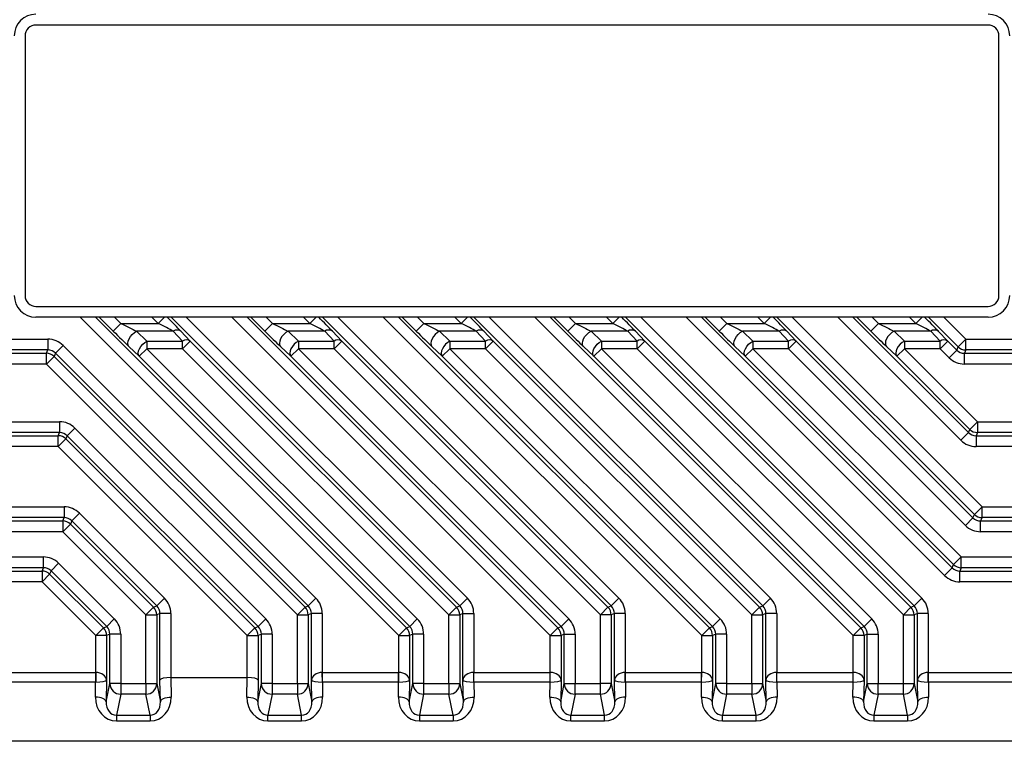
# Model space of a CAD drawing. Units: millimetres. Extents: x 5 to 415, y 5 to 292.
# Drawn here: x 187 to 233, y 222 to 256 of the extents above; entities that cross this region are included whole.
import ezdxf

# ---------------------------------------------------------------- set-up
doc = ezdxf.new("R2010")
doc.units = ezdxf.units.MM

msp = doc.modelspace()

# ---------------------------------------------------------------- linework, layer by layer
at = {"color": 7, "linetype": 'Continuous', "lineweight": 25}
for p, q in [((231.842, 255.509), (187.842, 255.509)), ((187.342, 255.009), (187.342, 243.009)), ((232.342, 243.009), (232.342, 255.009)), ((187.842, 242.509), (231.842, 242.509)), ((231.842, 242.009), (187.842, 242.009)), ((191.419, 241.363), (191.772, 241.716)), ((191.772, 241.716), (193.495, 241.716)), ((197.597, 242.009), (211.962, 227.643)), ((198.419, 241.363), (197.773, 242.009)), ((198.772, 241.716), (198.419, 241.363)), ((198.772, 241.716), (200.495, 241.716)), ((214.429, 228.665), (201.085, 242.009)), ((205.773, 241.716), (205.419, 241.363)), ((205.773, 241.716), (207.496, 241.716)), ((212.42, 241.363), (212.773, 241.716)), ((212.773, 241.716), (214.496, 241.716)), ((219.42, 241.363), (219.773, 241.716)), ((219.773, 241.716), (221.496, 241.716)), ((226.774, 241.716), (226.42, 241.363)), ((226.774, 241.716), (228.497, 241.716)), ((192.494, 241.363), (192.973, 240.905)), ((194.188, 241.363), (192.494, 241.363)), ((194.622, 240.905), (194.188, 241.363)), ((194.541, 241.362), (194.975, 240.905)), ((199.494, 241.363), (199.974, 240.905)), ((201.188, 241.363), (199.494, 241.363)), ((201.622, 240.905), (201.188, 241.363)), ((201.541, 241.362), (201.976, 240.905)), ((206.494, 241.363), (206.974, 240.905)), ((208.188, 241.363), (206.494, 241.363)), ((208.623, 240.905), (208.188, 241.363)), ((208.542, 241.362), (208.976, 240.905)), ((213.495, 241.363), (213.974, 240.905)), ((215.189, 241.363), (213.495, 241.363)), ((215.623, 240.905), (215.189, 241.363)), ((215.542, 241.362), (215.976, 240.905)), ((220.495, 241.363), (220.975, 240.905)), ((222.189, 241.363), (220.495, 241.363)), ((222.623, 240.905), (222.189, 241.363)), ((222.542, 241.362), (222.977, 240.905)), ((227.495, 241.363), (227.975, 240.905)), ((229.189, 241.363), (227.495, 241.363)), ((229.624, 240.905), (229.189, 241.363)), ((229.543, 241.362), (229.977, 240.905)), ((175.423, 240.992), (188.394, 240.992)), ((188.394, 240.992), (188.394, 240.492)), ((189.101, 240.699), (188.747, 240.346)), ((189.101, 240.699), (200.781, 229.018)), ((192.973, 240.905), (192.973, 240.552)), ((192.973, 240.905), (194.622, 240.905)), ((194.975, 240.905), (194.622, 240.552)), ((194.622, 240.552), (194.622, 240.905)), ((194.975, 240.905), (207.278, 228.603)), ((199.974, 240.905), (199.974, 240.552)), ((199.974, 240.905), (201.622, 240.905)), ((201.976, 240.905), (201.622, 240.552)), ((201.622, 240.552), (201.622, 240.905)), ((201.976, 240.905), (214.278, 228.603)), ((206.974, 240.905), (206.974, 240.552)), ((206.974, 240.905), (208.623, 240.905)), ((208.623, 240.552), (208.976, 240.905)), ((208.623, 240.552), (208.623, 240.905)), ((208.976, 240.905), (221.279, 228.603)), ((213.974, 240.905), (213.974, 240.552)), ((213.974, 240.905), (215.623, 240.905)), ((215.623, 240.552), (215.976, 240.905)), ((215.623, 240.552), (215.623, 240.905)), ((215.976, 240.905), (228.279, 228.603)), ((220.975, 240.905), (220.975, 240.552)), ((220.975, 240.905), (222.623, 240.905)), ((222.623, 240.552), (222.977, 240.905)), ((222.623, 240.552), (222.623, 240.905)), ((222.977, 240.905), (231.145, 232.737)), ((227.975, 240.905), (227.975, 240.552)), ((227.975, 240.905), (229.624, 240.905)), ((229.624, 240.552), (229.977, 240.905)), ((229.624, 240.552), (229.624, 240.905)), ((229.977, 240.905), (230.394, 240.488)), ((230.457, 240.638), (230.81, 240.992)), ((230.81, 240.492), (230.81, 240.992)), ((230.81, 240.992), (244.26, 240.992)), ((188.394, 240.492), (175.064, 240.492)), ((178.049, 240.342), (188.332, 240.342)), ((188.332, 240.342), (188.394, 240.492)), ((188.332, 239.842), (188.332, 240.342)), ((188.747, 240.346), (188.685, 240.195)), ((200.428, 228.665), (188.747, 240.346)), ((192.62, 240.199), (192.14, 240.656)), ((192.973, 240.552), (192.62, 240.199)), ((192.973, 240.552), (205.466, 228.059)), ((194.622, 240.552), (192.973, 240.552)), ((206.925, 228.249), (194.622, 240.552)), ((199.62, 240.199), (199.141, 240.656)), ((199.974, 240.552), (199.62, 240.199)), ((199.974, 240.552), (212.466, 228.059)), ((201.622, 240.552), (199.974, 240.552)), ((213.925, 228.249), (201.622, 240.552)), ((206.621, 240.199), (206.141, 240.656)), ((206.974, 240.552), (206.621, 240.199)), ((206.974, 240.552), (219.467, 228.059)), ((208.623, 240.552), (206.974, 240.552)), ((220.925, 228.249), (208.623, 240.552)), ((213.621, 240.199), (213.141, 240.656)), ((213.621, 240.199), (213.974, 240.552)), ((213.974, 240.552), (226.467, 228.059)), ((215.623, 240.552), (213.974, 240.552)), ((227.926, 228.249), (215.623, 240.552)), ((220.621, 240.199), (220.142, 240.656)), ((220.621, 240.199), (220.975, 240.552)), ((220.975, 240.552), (230.601, 230.925)), ((222.623, 240.552), (220.975, 240.552)), ((230.792, 232.384), (222.623, 240.552)), ((227.622, 240.199), (227.142, 240.656)), ((227.975, 240.552), (227.622, 240.199)), ((227.975, 240.552), (231.351, 237.176)), ((229.624, 240.552), (227.975, 240.552)), ((230.041, 240.135), (229.624, 240.552)), ((230.041, 240.135), (230.394, 240.488)), ((230.394, 240.488), (230.457, 240.638)), ((230.81, 240.492), (230.748, 240.342)), ((230.748, 240.342), (241.635, 240.342)), ((230.748, 239.842), (230.748, 240.342)), ((244.62, 240.492), (230.81, 240.492)), ((188.332, 239.842), (178.049, 239.842)), ((188.332, 239.842), (188.685, 240.195)), ((199.924, 228.249), (188.332, 239.842)), ((188.685, 240.195), (200.278, 228.603)), ((205.113, 227.706), (192.62, 240.199)), ((212.113, 227.706), (199.62, 240.199)), ((219.113, 227.706), (206.621, 240.199)), ((226.114, 227.706), (213.621, 240.199)), ((230.248, 230.572), (220.621, 240.199)), ((230.998, 236.823), (227.622, 240.199)), ((241.635, 239.842), (230.748, 239.842)), ((178.049, 237.176), (188.935, 237.176)), ((188.935, 237.176), (188.935, 236.676)), ((231.351, 237.176), (230.998, 236.823)), ((231.351, 237.176), (241.635, 237.176)), ((231.351, 237.176), (231.351, 236.676)), ((188.935, 236.676), (178.049, 236.676)), ((188.872, 236.526), (188.935, 236.676)), ((189.641, 236.883), (189.288, 236.53)), ((189.641, 236.883), (198.466, 228.059)), ((230.935, 236.672), (230.582, 236.319)), ((230.935, 236.672), (230.998, 236.823)), ((231.351, 236.676), (231.289, 236.526)), ((241.635, 236.676), (231.351, 236.676)), ((175.064, 236.526), (188.872, 236.526)), ((188.872, 236.026), (188.872, 236.526)), ((188.872, 236.026), (189.226, 236.379)), ((189.288, 236.53), (189.226, 236.379)), ((189.226, 236.379), (197.962, 227.643)), ((198.112, 227.706), (189.288, 236.53)), ((231.289, 236.526), (244.62, 236.526)), ((231.289, 236.526), (231.289, 236.026)), ((188.872, 236.026), (175.423, 236.026)), ((197.608, 227.29), (188.872, 236.026)), ((244.26, 236.026), (231.289, 236.026)), ((175.423, 233.241), (189.145, 233.241)), ((189.145, 233.241), (189.145, 232.741)), ((231.207, 232.888), (231.561, 233.241)), ((231.561, 232.741), (231.561, 233.241)), ((231.561, 233.241), (244.26, 233.241)), ((174.907, 232.591), (189.082, 232.591)), ((189.145, 232.741), (175.064, 232.741)), ((189.082, 232.591), (189.145, 232.741)), ((189.082, 232.591), (189.082, 232.091)), ((189.498, 232.595), (189.436, 232.444)), ((189.851, 232.948), (189.498, 232.595)), ((193.428, 228.665), (189.498, 232.595)), ((189.851, 232.948), (193.781, 229.018)), ((230.792, 232.384), (231.145, 232.737)), ((231.145, 232.737), (231.207, 232.888)), ((231.561, 232.741), (231.498, 232.591)), ((231.498, 232.091), (231.498, 232.591)), ((231.498, 232.591), (244.599, 232.591)), ((244.62, 232.741), (231.561, 232.741)), ((189.082, 232.091), (174.907, 232.091)), ((189.436, 232.444), (189.082, 232.091)), ((192.924, 228.249), (189.082, 232.091)), ((189.436, 232.444), (193.277, 228.603)), ((244.599, 232.091), (231.498, 232.091)), ((174.907, 230.925), (188.185, 230.925)), ((188.185, 230.425), (188.185, 230.925)), ((230.248, 230.572), (230.601, 230.925)), ((230.601, 230.425), (230.601, 230.925)), ((230.601, 230.925), (244.599, 230.925)), ((188.185, 230.425), (174.907, 230.425)), ((175.064, 230.275), (188.123, 230.275)), ((188.123, 230.275), (188.185, 230.425)), ((188.123, 230.275), (188.123, 229.775)), ((188.539, 230.279), (188.476, 230.129)), ((188.892, 230.632), (188.539, 230.279)), ((191.112, 227.706), (188.539, 230.279)), ((188.892, 230.632), (191.465, 228.059)), ((229.832, 230.068), (230.186, 230.421)), ((230.186, 230.421), (230.248, 230.572)), ((230.601, 230.425), (230.539, 230.275)), ((230.539, 230.275), (244.62, 230.275)), ((230.539, 229.775), (230.539, 230.275)), ((244.599, 230.425), (230.601, 230.425)), ((188.123, 229.775), (175.423, 229.775)), ((188.476, 230.129), (188.123, 229.775)), ((190.608, 227.29), (188.123, 229.775)), ((188.476, 230.129), (190.961, 227.643)), ((244.26, 229.775), (230.539, 229.775)), ((193.781, 229.018), (193.428, 228.665)), ((200.781, 229.018), (200.428, 228.665)), ((207.428, 228.665), (207.782, 229.018)), ((214.429, 228.665), (214.782, 229.018)), ((221.782, 229.018), (221.429, 228.665)), ((228.783, 229.018), (228.429, 228.665)), ((193.277, 228.603), (192.924, 228.249)), ((193.277, 228.603), (193.428, 228.665)), ((199.924, 228.249), (200.278, 228.603)), ((200.278, 228.603), (200.428, 228.665)), ((207.278, 228.603), (206.925, 228.249)), ((207.278, 228.603), (207.428, 228.665)), ((214.278, 228.603), (213.925, 228.249)), ((214.278, 228.603), (214.429, 228.665)), ((220.925, 228.249), (221.279, 228.603)), ((221.279, 228.603), (221.429, 228.665)), ((227.926, 228.249), (228.279, 228.603)), ((228.279, 228.603), (228.429, 228.665)), ((191.465, 228.059), (191.112, 227.706)), ((192.924, 225.075), (192.924, 228.249)), ((192.924, 228.249), (193.424, 228.249)), ((193.574, 228.312), (193.424, 228.249)), ((193.424, 228.249), (193.424, 225.075)), ((193.574, 225.231), (193.574, 228.312)), ((194.074, 228.312), (193.574, 228.312)), ((194.074, 228.312), (194.074, 225.351)), ((198.466, 228.059), (198.112, 227.706)), ((199.924, 225.075), (199.924, 228.249)), ((199.924, 228.249), (200.424, 228.249)), ((200.574, 228.312), (200.424, 228.249)), ((200.424, 228.249), (200.424, 225.075)), ((200.574, 225.231), (200.574, 228.312)), ((201.074, 228.312), (200.574, 228.312)), ((201.074, 228.312), (201.074, 225.591)), ((205.466, 228.059), (205.113, 227.706)), ((206.925, 225.075), (206.925, 228.249)), ((206.925, 228.249), (207.424, 228.249)), ((207.575, 228.312), (207.424, 228.249)), ((207.424, 228.249), (207.424, 225.075)), ((207.575, 225.231), (207.575, 228.312)), ((207.575, 228.312), (208.074, 228.312)), ((208.074, 228.312), (208.074, 225.591)), ((212.466, 228.059), (212.113, 227.706)), ((213.925, 225.075), (213.925, 228.249)), ((214.425, 228.249), (213.925, 228.249)), ((214.575, 228.312), (214.425, 228.249)), ((214.425, 228.249), (214.425, 225.075)), ((214.575, 225.231), (214.575, 228.312)), ((215.075, 228.312), (214.575, 228.312)), ((215.075, 228.312), (215.075, 225.591)), ((219.467, 228.059), (219.113, 227.706)), ((220.925, 225.075), (220.925, 228.249)), ((220.925, 228.249), (221.425, 228.249)), ((221.575, 228.312), (221.425, 228.249)), ((221.425, 228.249), (221.425, 225.075)), ((221.575, 225.231), (221.575, 228.312)), ((222.075, 228.312), (221.575, 228.312)), ((222.075, 228.312), (222.075, 225.591)), ((226.114, 227.706), (226.467, 228.059)), ((227.926, 225.075), (227.926, 228.249)), ((227.926, 228.249), (228.425, 228.249)), ((228.576, 228.312), (228.425, 228.249)), ((228.425, 228.249), (228.425, 225.075)), ((228.576, 225.231), (228.576, 228.312)), ((229.076, 228.312), (228.576, 228.312)), ((229.076, 228.312), (229.076, 225.591)), ((190.961, 227.643), (190.608, 227.29)), ((190.961, 227.643), (191.112, 227.706)), ((197.608, 227.29), (197.962, 227.643)), ((197.962, 227.643), (198.112, 227.706)), ((204.609, 227.29), (204.962, 227.643)), ((204.962, 227.643), (205.113, 227.706)), ((211.609, 227.29), (211.962, 227.643)), ((211.962, 227.643), (212.113, 227.706)), ((218.609, 227.29), (218.963, 227.643)), ((218.963, 227.643), (219.113, 227.706)), ((225.963, 227.643), (225.61, 227.29)), ((225.963, 227.643), (226.114, 227.706)), ((191.108, 227.29), (190.608, 227.29)), ((190.608, 225.591), (190.608, 227.29)), ((191.258, 227.352), (191.108, 227.29)), ((191.108, 227.29), (191.108, 225.231)), ((191.258, 225.075), (191.258, 227.352)), ((191.758, 227.352), (191.258, 227.352)), ((191.758, 227.352), (191.758, 225.075)), ((197.608, 225.351), (197.608, 227.29)), ((197.608, 227.29), (198.108, 227.29)), ((198.259, 227.352), (198.108, 227.29)), ((198.108, 227.29), (198.108, 225.231)), ((198.259, 225.075), (198.259, 227.352)), ((198.758, 227.352), (198.259, 227.352)), ((198.758, 227.352), (198.758, 225.075)), ((204.609, 227.29), (205.108, 227.29)), ((204.609, 225.591), (204.609, 227.29)), ((205.259, 227.352), (205.108, 227.29)), ((205.108, 227.29), (205.108, 225.231)), ((205.259, 225.075), (205.259, 227.352)), ((205.759, 227.352), (205.259, 227.352)), ((205.759, 227.352), (205.759, 225.075)), ((211.609, 227.29), (212.109, 227.29)), ((211.609, 225.591), (211.609, 227.29)), ((212.259, 227.352), (212.109, 227.29)), ((212.109, 227.29), (212.109, 225.231)), ((212.259, 225.075), (212.259, 227.352)), ((212.259, 227.352), (212.759, 227.352)), ((212.759, 227.352), (212.759, 225.075)), ((218.609, 227.29), (219.109, 227.29)), ((218.609, 225.591), (218.609, 227.29)), ((219.26, 227.352), (219.109, 227.29)), ((219.109, 227.29), (219.109, 225.231)), ((219.26, 225.075), (219.26, 227.352)), ((219.759, 227.352), (219.26, 227.352)), ((219.759, 227.352), (219.759, 225.075)), ((226.11, 227.29), (225.61, 227.29)), ((225.61, 225.591), (225.61, 227.29)), ((226.26, 227.352), (226.11, 227.29)), ((226.11, 227.29), (226.11, 225.231)), ((226.26, 225.075), (226.26, 227.352)), ((226.26, 227.352), (226.76, 227.352)), ((226.76, 227.352), (226.76, 225.075)), ((185.212, 225.591), (190.602, 225.591)), ((190.602, 225.591), (190.602, 225.137)), ((190.608, 225.591), (190.604, 225.137)), ((191.108, 225.231), (191.09, 224.224)), ((193.592, 224.224), (193.574, 225.231)), ((194.076, 225.351), (194.092, 224.451)), ((194.076, 225.351), (197.607, 225.351)), ((197.591, 224.451), (197.607, 225.351)), ((198.108, 225.231), (198.09, 224.224)), ((200.592, 224.224), (200.574, 225.231)), ((201.078, 225.137), (201.074, 225.591)), ((201.08, 225.137), (201.08, 225.591)), ((201.08, 225.591), (204.603, 225.591)), ((204.603, 225.137), (204.603, 225.591)), ((204.605, 225.137), (204.609, 225.591)), ((205.108, 225.231), (205.091, 224.224)), ((207.593, 224.224), (207.575, 225.231)), ((208.078, 225.137), (208.074, 225.591)), ((208.08, 225.137), (208.08, 225.591)), ((208.08, 225.591), (211.603, 225.591)), ((211.603, 225.137), (211.603, 225.591)), ((211.605, 225.137), (211.609, 225.591)), ((212.109, 225.231), (212.091, 224.224)), ((214.593, 224.224), (214.575, 225.231)), ((215.079, 225.137), (215.075, 225.591)), ((215.08, 225.137), (215.08, 225.591)), ((215.08, 225.591), (218.604, 225.591)), ((218.604, 225.137), (218.604, 225.591)), ((218.606, 225.137), (218.609, 225.591)), ((219.109, 225.231), (219.091, 224.224)), ((221.593, 224.224), (221.575, 225.231)), ((222.079, 225.137), (222.075, 225.591)), ((222.081, 225.137), (222.081, 225.591)), ((222.081, 225.591), (225.604, 225.591)), ((225.604, 225.137), (225.604, 225.591)), ((225.606, 225.137), (225.61, 225.591)), ((226.11, 225.231), (226.092, 224.224)), ((228.594, 224.224), (228.576, 225.231)), ((229.079, 225.137), (229.076, 225.591)), ((229.081, 225.137), (229.081, 225.591)), ((229.081, 225.591), (234.471, 225.591)), ((190.602, 225.137), (185.281, 225.137)), ((190.59, 224.451), (190.602, 225.137)), ((191.09, 224.224), (191.258, 225.075)), ((191.758, 225.075), (191.258, 225.075)), ((191.758, 225.075), (191.758, 224.582)), ((191.758, 225.075), (192.924, 225.075)), ((192.924, 225.075), (192.924, 224.582)), ((192.924, 225.075), (193.424, 225.075)), ((193.424, 225.075), (193.592, 224.224)), ((198.09, 224.224), (198.259, 225.075)), ((198.758, 225.075), (198.259, 225.075)), ((198.758, 225.075), (199.924, 225.075)), ((198.758, 225.075), (198.758, 224.582)), ((199.924, 225.075), (200.424, 225.075)), ((199.924, 225.075), (199.924, 224.582)), ((200.424, 225.075), (200.592, 224.224)), ((201.08, 225.137), (201.092, 224.451)), ((204.603, 225.137), (201.08, 225.137)), ((204.591, 224.451), (204.603, 225.137)), ((205.091, 224.224), (205.259, 225.075)), ((205.759, 225.075), (205.259, 225.075)), ((205.759, 225.075), (206.925, 225.075)), ((205.759, 225.075), (205.759, 224.582)), ((206.925, 225.075), (206.925, 224.582)), ((206.925, 225.075), (207.424, 225.075)), ((207.424, 225.075), (207.593, 224.224)), ((208.08, 225.137), (208.092, 224.451)), ((211.603, 225.137), (208.08, 225.137)), ((211.591, 224.451), (211.603, 225.137)), ((212.091, 224.224), (212.259, 225.075)), ((212.259, 225.075), (212.759, 225.075)), ((212.759, 224.582), (212.759, 225.075)), ((212.759, 225.075), (213.925, 225.075)), ((213.925, 224.582), (213.925, 225.075)), ((214.425, 225.075), (213.925, 225.075)), ((214.425, 225.075), (214.593, 224.224)), ((215.08, 225.137), (215.093, 224.451)), ((218.604, 225.137), (215.08, 225.137)), ((218.592, 224.451), (218.604, 225.137)), ((219.091, 224.224), (219.26, 225.075)), ((219.759, 225.075), (219.26, 225.075)), ((219.759, 225.075), (220.925, 225.075)), ((219.759, 225.075), (219.759, 224.582)), ((220.925, 225.075), (220.925, 224.582)), ((220.925, 225.075), (221.425, 225.075)), ((221.425, 225.075), (221.593, 224.224)), ((222.081, 225.137), (222.093, 224.451)), ((225.604, 225.137), (222.081, 225.137)), ((225.592, 224.451), (225.604, 225.137)), ((226.092, 224.224), (226.26, 225.075)), ((226.26, 225.075), (226.76, 225.075)), ((226.76, 224.582), (226.76, 225.075)), ((226.76, 225.075), (227.926, 225.075)), ((227.926, 225.075), (228.425, 225.075)), ((227.926, 224.582), (227.926, 225.075)), ((228.425, 225.075), (228.594, 224.224)), ((229.081, 225.137), (229.093, 224.451)), ((234.403, 225.137), (229.081, 225.137)), ((191.758, 224.582), (191.565, 223.608)), ((192.924, 224.582), (191.758, 224.582)), ((193.117, 223.608), (192.924, 224.582)), ((198.758, 224.582), (198.565, 223.608)), ((199.924, 224.582), (198.758, 224.582)), ((200.117, 223.608), (199.924, 224.582)), ((205.759, 224.582), (205.566, 223.608)), ((206.925, 224.582), (205.759, 224.582)), ((207.117, 223.608), (206.925, 224.582)), ((212.759, 224.582), (212.566, 223.608)), ((213.925, 224.582), (212.759, 224.582)), ((214.118, 223.608), (213.925, 224.582)), ((219.759, 224.582), (219.566, 223.608)), ((220.925, 224.582), (219.759, 224.582)), ((221.118, 223.608), (220.925, 224.582)), ((226.76, 224.582), (226.567, 223.608)), ((227.926, 224.582), (226.76, 224.582)), ((228.119, 223.608), (227.926, 224.582)), ((191.565, 223.608), (193.117, 223.608)), ((191.565, 223.608), (191.565, 223.342)), ((193.117, 223.608), (193.117, 223.342)), ((198.565, 223.608), (200.117, 223.608)), ((198.565, 223.342), (198.565, 223.608)), ((200.117, 223.342), (200.117, 223.608)), ((205.566, 223.608), (207.117, 223.608)), ((205.566, 223.608), (205.566, 223.342)), ((207.117, 223.608), (207.117, 223.342)), ((212.566, 223.608), (214.118, 223.608)), ((212.566, 223.342), (212.566, 223.608)), ((214.118, 223.342), (214.118, 223.608)), ((219.566, 223.608), (221.118, 223.608)), ((219.566, 223.342), (219.566, 223.608)), ((221.118, 223.342), (221.118, 223.608)), ((226.567, 223.608), (228.119, 223.608)), ((226.567, 223.608), (226.567, 223.342)), ((228.119, 223.608), (228.119, 223.342)), ((193.117, 223.342), (191.565, 223.342)), ((200.117, 223.342), (198.565, 223.342)), ((207.117, 223.342), (205.566, 223.342)), ((214.118, 223.342), (212.566, 223.342)), ((221.118, 223.342), (219.566, 223.342)), ((228.119, 223.342), (226.567, 223.342)), ((234.354, 222.403), (185.329, 222.403))]:
    msp.add_line(p, q, dxfattribs=at)
at = {"color": 8, "linetype": 'Continuous', "lineweight": 25}
for p, q in [((204.609, 227.29), (189.89, 242.009)), ((190.597, 242.009), (204.962, 227.643)), ((191.419, 241.363), (190.772, 242.009)), ((191.479, 242.009), (191.772, 241.716)), ((193.495, 241.716), (193.202, 242.009)), ((193.495, 241.716), (193.788, 242.009)), ((207.428, 228.665), (194.084, 242.009)), ((194.791, 242.009), (207.782, 229.018)), ((211.609, 227.29), (196.89, 242.009)), ((198.479, 242.009), (198.772, 241.716)), ((200.495, 241.716), (200.202, 242.009)), ((200.788, 242.009), (200.495, 241.716)), ((201.792, 242.009), (214.782, 229.018)), ((218.609, 227.29), (203.891, 242.009)), ((204.597, 242.009), (218.963, 227.643)), ((205.419, 241.363), (204.773, 242.009)), ((205.48, 242.009), (205.773, 241.716)), ((207.496, 241.716), (207.203, 242.009)), ((207.496, 241.716), (207.788, 242.009)), ((221.429, 228.665), (208.085, 242.009)), ((208.792, 242.009), (221.782, 229.018)), ((225.61, 227.29), (210.891, 242.009)), ((211.598, 242.009), (225.963, 227.643)), ((212.42, 241.363), (211.773, 242.009)), ((212.48, 242.009), (212.773, 241.716)), ((214.496, 241.716), (214.203, 242.009)), ((214.496, 241.716), (214.789, 242.009)), ((228.429, 228.665), (215.086, 242.009)), ((215.792, 242.009), (228.783, 229.018)), ((229.832, 230.068), (217.891, 242.009)), ((218.598, 242.009), (230.186, 230.421)), ((219.42, 241.363), (218.774, 242.009)), ((219.481, 242.009), (219.773, 241.716)), ((221.496, 241.716), (221.203, 242.009)), ((221.496, 241.716), (221.789, 242.009)), ((231.207, 232.888), (222.086, 242.009)), ((222.793, 242.009), (231.561, 233.241)), ((230.582, 236.319), (224.892, 242.009)), ((225.598, 242.009), (230.935, 236.672)), ((226.42, 241.363), (225.774, 242.009)), ((226.481, 242.009), (226.774, 241.716)), ((228.497, 241.716), (228.204, 242.009)), ((228.497, 241.716), (228.79, 242.009)), ((230.457, 240.638), (229.086, 242.009)), ((229.793, 242.009), (230.81, 240.992))]:
    msp.add_line(p, q, dxfattribs=at)
at = {"color": 7, "linetype": 'Continuous', "lineweight": 25, "flags": 128}
for points in [[(192.14, 240.656), (192.103, 240.721), (192.092, 240.806), (192.108, 240.904), (192.149, 241.009), (192.213, 241.114), (192.295, 241.212), (192.391, 241.297), (192.494, 241.363)], [(199.494, 241.363), (199.391, 241.297), (199.296, 241.212), (199.213, 241.114), (199.149, 241.009), (199.108, 240.904), (199.092, 240.806), (199.104, 240.721), (199.141, 240.656)], [(206.494, 241.363), (206.392, 241.297), (206.296, 241.212), (206.213, 241.114), (206.149, 241.009), (206.108, 240.904), (206.093, 240.806), (206.104, 240.721), (206.141, 240.656)], [(213.141, 240.656), (213.104, 240.721), (213.093, 240.806), (213.109, 240.904), (213.15, 241.009), (213.214, 241.114), (213.296, 241.212), (213.392, 241.297), (213.495, 241.363)], [(220.142, 240.656), (220.105, 240.721), (220.094, 240.806), (220.109, 240.904), (220.15, 241.009), (220.214, 241.114), (220.297, 241.212), (220.392, 241.297), (220.495, 241.363)], [(227.495, 241.363), (227.393, 241.297), (227.297, 241.212), (227.214, 241.114), (227.151, 241.009), (227.109, 240.904), (227.094, 240.806), (227.105, 240.721), (227.142, 240.656)], [(192.62, 240.199), (192.583, 240.264), (192.572, 240.349), (192.587, 240.447), (192.628, 240.552), (192.692, 240.657), (192.775, 240.755), (192.871, 240.84), (192.973, 240.905)], [(199.974, 240.905), (199.871, 240.84), (199.775, 240.755), (199.693, 240.657), (199.629, 240.552), (199.588, 240.447), (199.572, 240.349), (199.583, 240.264), (199.62, 240.199)], [(206.974, 240.905), (206.871, 240.84), (206.776, 240.755), (206.693, 240.657), (206.629, 240.552), (206.588, 240.447), (206.573, 240.349), (206.584, 240.264), (206.621, 240.199)], [(213.621, 240.199), (213.584, 240.264), (213.573, 240.349), (213.588, 240.447), (213.629, 240.552), (213.693, 240.657), (213.776, 240.755), (213.872, 240.84), (213.974, 240.905)], [(220.621, 240.199), (220.584, 240.264), (220.573, 240.349), (220.589, 240.447), (220.63, 240.552), (220.694, 240.657), (220.776, 240.755), (220.872, 240.84), (220.975, 240.905)], [(227.975, 240.905), (227.872, 240.84), (227.777, 240.755), (227.694, 240.657), (227.63, 240.552), (227.589, 240.447), (227.574, 240.349), (227.585, 240.264), (227.622, 240.199)], [(191.09, 224.224), (191.078, 224.268), (191.047, 224.31), (191, 224.348), (190.938, 224.382), (190.863, 224.411), (190.778, 224.432), (190.686, 224.446), (190.59, 224.451)], [(193.592, 224.224), (193.604, 224.268), (193.634, 224.31), (193.681, 224.348), (193.744, 224.382), (193.819, 224.411), (193.904, 224.432), (193.996, 224.446), (194.092, 224.451)], [(197.591, 224.451), (197.686, 224.446), (197.778, 224.432), (197.863, 224.411), (197.938, 224.382), (198.001, 224.348), (198.048, 224.31), (198.078, 224.268), (198.09, 224.224)], [(201.092, 224.451), (200.996, 224.446), (200.904, 224.432), (200.819, 224.411), (200.744, 224.382), (200.682, 224.348), (200.635, 224.31), (200.604, 224.268), (200.592, 224.224)], [(205.091, 224.224), (205.078, 224.268), (205.048, 224.31), (205.001, 224.348), (204.939, 224.382), (204.864, 224.411), (204.779, 224.432), (204.687, 224.446), (204.591, 224.451)], [(207.593, 224.224), (207.605, 224.268), (207.635, 224.31), (207.682, 224.348), (207.744, 224.382), (207.819, 224.411), (207.905, 224.432), (207.997, 224.446), (208.092, 224.451)], [(211.591, 224.451), (211.687, 224.446), (211.779, 224.432), (211.864, 224.411), (211.939, 224.382), (212.001, 224.348), (212.049, 224.31), (212.079, 224.268), (212.091, 224.224)], [(215.093, 224.451), (214.997, 224.446), (214.905, 224.432), (214.82, 224.411), (214.745, 224.382), (214.682, 224.348), (214.635, 224.31), (214.605, 224.268), (214.593, 224.224)], [(218.592, 224.451), (218.687, 224.446), (218.779, 224.432), (218.864, 224.411), (218.94, 224.382), (219.002, 224.348), (219.049, 224.31), (219.079, 224.268), (219.091, 224.224)], [(222.093, 224.451), (221.997, 224.446), (221.905, 224.432), (221.82, 224.411), (221.745, 224.382), (221.683, 224.348), (221.636, 224.31), (221.606, 224.268), (221.593, 224.224)], [(226.092, 224.224), (226.079, 224.268), (226.049, 224.31), (226.002, 224.348), (225.94, 224.382), (225.865, 224.411), (225.78, 224.432), (225.688, 224.446), (225.592, 224.451)], [(228.594, 224.224), (228.606, 224.268), (228.636, 224.31), (228.683, 224.348), (228.745, 224.382), (228.821, 224.411), (228.906, 224.432), (228.998, 224.446), (229.093, 224.451)]]:
    msp.add_lwpolyline(points, dxfattribs=at)
at = {"color": 7, "linetype": 'Continuous', "lineweight": 25}
for centre, radius, start, end in [((187.842, 255.009), 1, 90, 180), ((231.842, 255.009), 1, 0, 90), ((187.842, 255.009), 0.5, 90, 180), ((231.842, 255.009), 0.5, 0, 90), ((187.842, 243.009), 1, 180, 270), ((187.842, 243.009), 0.5, 180, 270), ((231.842, 243.009), 0.5, 270, 0), ((231.842, 243.009), 1, 270, 0), ((194.364, 241.089), 0.325, 57.0904, 122.8397), ((201.364, 241.089), 0.325, 57.0904, 122.8397), ((208.365, 241.089), 0.325, 57.0904, 122.8397), ((215.365, 241.089), 0.325, 57.0904, 122.8397), ((222.365, 241.089), 0.325, 57.0904, 122.8397), ((229.366, 241.089), 0.325, 57.0904, 122.8397), ((194.799, 240.632), 0.325, 57.0904, 122.8397), ((201.799, 240.632), 0.325, 57.0904, 122.8397), ((208.799, 240.632), 0.325, 57.0904, 122.8397), ((215.8, 240.632), 0.325, 57.0904, 122.8397), ((222.8, 240.632), 0.325, 57.0904, 122.8397), ((229.8, 240.632), 0.325, 57.0904, 122.8397), ((188.331, 239.841), 0.5, 45.0299, 89.9701), ((230.81, 240.992), 0.5, 225.0299, 269.9701), ((231.351, 237.177), 0.5, 225.0299, 269.9701), ((188.872, 236.026), 0.5, 45.0299, 89.9701), ((189.082, 232.09), 0.5, 45.0299, 89.9701), ((231.561, 233.242), 0.5, 225.0299, 269.9701), ((188.123, 229.775), 0.5, 45.0299, 89.9701), ((230.602, 230.926), 0.5, 225.0299, 269.9701), ((192.923, 228.249), 0.5, 0.0299, 44.9701), ((199.924, 228.249), 0.5, 0.0299, 44.9701), ((206.924, 228.249), 0.5, 0.0299, 44.9701), ((213.924, 228.249), 0.5, 0.0299, 44.9701), ((220.925, 228.249), 0.5, 0.0299, 44.9701), ((227.925, 228.249), 0.5, 0.0299, 44.9701), ((190.607, 227.29), 0.5, 0.0299, 44.9701), ((197.608, 227.29), 0.5, 0.0299, 44.9701), ((204.608, 227.29), 0.5, 0.0299, 44.9701), ((211.608, 227.29), 0.5, 0.0299, 44.9701), ((218.609, 227.29), 0.5, 0.0299, 44.9701), ((225.609, 227.29), 0.5, 0.0299, 44.9701), ((191.758, 225.082), 0.5, 180.8298, 270.0124), ((192.924, 225.082), 0.5, 269.9876, 359.1702), ((198.758, 225.082), 0.5, 180.8298, 270.0124), ((199.924, 225.082), 0.5, 269.9876, 359.1702), ((205.759, 225.082), 0.5, 180.8298, 270.0124), ((206.925, 225.082), 0.5, 269.9876, 359.1702), ((212.759, 225.082), 0.5, 180.8298, 270.0124), ((213.925, 225.082), 0.5, 269.9876, 359.1702), ((219.759, 225.082), 0.5, 180.8298, 270.0124), ((220.925, 225.082), 0.5, 269.9876, 359.1702), ((226.76, 225.082), 0.5, 180.8298, 270.0124), ((227.926, 225.082), 0.5, 269.9876, 359.1702)]:
    msp.add_arc(centre, radius, start, end, dxfattribs=at)
for centre, major_axis, ratio, start_param, end_param in [((191.821, 241.716), (1.001, -0.5), 0.019723, 4.672886, 5.458284), ((193.445, 241.716), (1.001, -0.5), 0.019723, 0.745895, 1.531293), ((198.822, 241.716), (1.001, -0.5), 0.019723, 4.672886, 5.458284), ((200.446, 241.716), (1.001, -0.5), 0.019723, 0.745895, 1.531293), ((205.822, 241.716), (1.001, -0.5), 0.019723, 4.672886, 5.458284), ((207.446, 241.716), (1.001, -0.5), 0.019723, 0.745895, 1.531293), ((212.822, 241.716), (1.001, -0.5), 0.019723, 4.672886, 5.458284), ((214.447, 241.716), (1.001, -0.5), 0.019723, 0.745895, 1.531293), ((219.823, 241.716), (1.001, -0.5), 0.019723, 4.672886, 5.458284), ((221.447, 241.716), (1.001, -0.5), 0.019723, 0.745895, 1.531293), ((226.823, 241.716), (1.001, -0.5), 0.019723, 4.672886, 5.458284), ((228.447, 241.716), (1.001, -0.5), 0.019723, 0.745895, 1.531293), ((191.468, 241.363), (1.001, -1), 0.024678, 4.687686, 5.473084), ((198.468, 241.363), (1.001, -1), 0.024678, 4.687686, 5.473084), ((205.469, 241.363), (1.001, -1), 0.024678, 4.687686, 5.473084), ((212.469, 241.363), (1.001, -1), 0.024678, 4.687686, 5.473084), ((219.469, 241.363), (1.001, -1), 0.024678, 4.687686, 5.473084), ((226.47, 241.363), (1.001, -1), 0.024678, 4.687686, 5.473084), ((188.393, 239.991), (-0.383, -0.925), 0.999286, 2.749146, 3.534039), ((188.393, 239.991), (0.192, 0.463), 0.997863, 5.890739, 6.675632), ((230.748, 240.843), (0.192, 0.463), 0.997863, 2.749146, 3.534039), ((230.748, 240.843), (0.383, 0.925), 0.999286, 2.749146, 3.534039), ((188.934, 236.175), (-0.383, -0.925), 0.999286, 2.749146, 3.534039), ((188.934, 236.175), (0.192, 0.463), 0.997863, 5.890739, 6.675632), ((231.289, 237.027), (0.192, 0.463), 0.997863, 2.749146, 3.534039), ((231.289, 237.027), (0.383, 0.925), 0.999286, 2.749146, 3.534039), ((189.144, 232.24), (0.383, 0.925), 0.999286, 5.890739, 6.675632), ((189.144, 232.24), (0.192, 0.463), 0.997863, 5.890739, 6.675632), ((231.499, 233.092), (0.192, 0.463), 0.997863, 2.749146, 3.534039), ((231.499, 233.092), (-0.383, -0.925), 0.999286, 5.890739, 6.675632), ((188.185, 229.925), (0.383, 0.925), 0.999286, 5.890739, 6.675632), ((188.185, 229.925), (0.192, 0.463), 0.997863, 5.890739, 6.675632), ((230.54, 230.776), (0.192, 0.463), 0.997863, 2.749146, 3.534039), ((230.54, 230.776), (-0.383, -0.925), 0.999286, 5.890739, 6.675632), ((193.073, 228.311), (0.925, 0.383), 0.999286, 5.890739, 6.675632), ((200.073, 228.311), (0.925, 0.383), 0.999286, 5.890739, 6.675632), ((207.074, 228.311), (0.925, 0.383), 0.999286, 5.890739, 6.675632), ((214.074, 228.311), (0.925, 0.383), 0.999286, 5.890739, 6.675632), ((221.075, 228.311), (0.925, 0.383), 0.999286, 5.890739, 6.675632), ((228.075, 228.311), (0.925, 0.383), 0.999286, 5.890739, 6.675632), ((193.073, 228.311), (0.463, 0.192), 0.997863, 5.890739, 6.675632), ((200.073, 228.311), (0.463, 0.192), 0.997863, 5.890739, 6.675632), ((207.074, 228.311), (0.463, 0.192), 0.997863, 5.890739, 6.675632), ((214.074, 228.311), (0.463, 0.192), 0.997863, 5.890739, 6.675632), ((221.075, 228.311), (0.463, 0.192), 0.997863, 5.890739, 6.675632), ((228.075, 228.311), (0.463, 0.192), 0.997863, 5.890739, 6.675632), ((190.757, 227.352), (0.925, 0.383), 0.999286, 5.890739, 6.675632), ((197.758, 227.352), (0.925, 0.383), 0.999286, 5.890739, 6.675632), ((204.758, 227.352), (0.925, 0.383), 0.999286, 5.890739, 6.675632), ((211.758, 227.352), (0.925, 0.383), 0.999286, 5.890739, 6.675632), ((218.759, 227.352), (0.925, 0.383), 0.999286, 5.890739, 6.675632), ((225.759, 227.352), (0.925, 0.383), 0.999286, 5.890739, 6.675632), ((190.757, 227.352), (0.463, 0.192), 0.997863, 5.890739, 6.675632), ((197.758, 227.352), (0.463, 0.192), 0.997863, 5.890739, 6.675632), ((204.758, 227.352), (0.463, 0.192), 0.997863, 5.890739, 6.675632), ((211.758, 227.352), (0.463, 0.192), 0.997863, 5.890739, 6.675632), ((218.759, 227.352), (0.463, 0.192), 0.997863, 5.890739, 6.675632), ((225.759, 227.352), (0.463, 0.192), 0.997863, 5.890739, 6.675632), ((190.556, 222.282), (-0.059, -3.309), 0.453257, 3.145848, 3.149642), ((190.608, 225.231), (0.5, 0.004), 0.187408, 4.703257, 6.239146), ((190.608, 225.231), (0.5, -0.026), 0.718049, 0.072159, 1.608048), ((194.074, 225.231), (0.5, 0.004), 0.239644, 1.568669, 3.104558), ((194.091, 224.248), (-0.02, 1.103), 0.453257, 6.275136, 6.27893), ((197.591, 224.248), (-0.02, -1.103), 0.453257, 3.145848, 3.149642), ((197.608, 225.231), (0.5, -0.004), 0.239644, 0.037034, 1.572924), ((201.074, 225.231), (0.5, 0.026), 0.718049, 1.533544, 3.069434), ((201.074, 225.231), (0.5, -0.004), 0.187408, 3.185632, 4.721521), ((201.126, 222.282), (-0.059, 3.309), 0.453257, 6.275136, 6.27893), ((204.556, 222.282), (-0.059, -3.309), 0.453257, 3.145848, 3.149642), ((204.609, 225.231), (0.5, 0.004), 0.187408, 4.703257, 6.239146), ((204.609, 225.231), (0.5, -0.026), 0.718049, 0.072159, 1.608048), ((208.074, 225.231), (0.5, 0.026), 0.718049, 1.533544, 3.069434), ((208.074, 225.231), (0.5, -0.004), 0.187408, 3.185632, 4.721521), ((208.127, 222.282), (-0.059, 3.309), 0.453257, 6.275136, 6.27893), ((211.557, 222.282), (-0.059, -3.309), 0.453257, 3.145848, 3.149642), ((211.609, 225.231), (0.5, 0.004), 0.187408, 4.703257, 6.239146), ((211.609, 225.231), (0.5, -0.026), 0.718049, 0.072159, 1.608048), ((215.075, 225.231), (0.5, 0.026), 0.718049, 1.533544, 3.069434), ((215.075, 225.231), (0.5, -0.004), 0.187408, 3.185632, 4.721521), ((215.127, 222.282), (-0.059, 3.309), 0.453257, 6.275136, 6.27893), ((218.557, 222.282), (-0.059, -3.309), 0.453257, 3.145848, 3.149642), ((218.609, 225.231), (0.5, 0.004), 0.187408, 4.703257, 6.239146), ((218.609, 225.231), (0.5, -0.026), 0.718049, 0.072159, 1.608048), ((222.075, 225.231), (0.5, 0.026), 0.718049, 1.533544, 3.069434), ((222.075, 225.231), (0.5, -0.004), 0.187408, 3.185632, 4.721521), ((222.128, 222.282), (-0.059, 3.309), 0.453257, 6.275136, 6.27893), ((225.557, 222.282), (-0.059, -3.309), 0.453257, 3.145848, 3.149642), ((225.61, 225.231), (0.5, 0.004), 0.187408, 4.703257, 6.239146), ((225.61, 225.231), (0.5, -0.026), 0.718049, 0.072159, 1.608048), ((229.076, 225.231), (0.5, 0.026), 0.718049, 1.533544, 3.069434), ((229.076, 225.231), (0.5, -0.004), 0.187408, 3.185632, 4.721521), ((229.128, 222.282), (-0.059, 3.309), 0.453257, 6.275136, 6.27893), ((190.556, 222.282), (0.051, 2.856), 0.175063, 0.004256, 0.00805), ((201.126, 222.282), (-0.051, 2.856), 0.175063, 6.275136, 6.27893), ((204.556, 222.282), (0.051, 2.856), 0.175063, 0.004256, 0.00805), ((208.127, 222.282), (-0.051, 2.856), 0.175063, 6.275136, 6.27893), ((211.557, 222.282), (0.051, 2.856), 0.175063, 0.004256, 0.00805), ((215.127, 222.282), (-0.051, 2.856), 0.175063, 6.275136, 6.27893), ((218.557, 222.282), (0.051, 2.856), 0.175063, 0.004256, 0.00805), ((222.128, 222.282), (-0.051, 2.856), 0.175063, 6.275136, 6.27893), ((225.557, 222.282), (0.051, 2.856), 0.175063, 0.004256, 0.00805), ((229.128, 222.282), (-0.051, 2.856), 0.175063, 6.275136, 6.27893), ((191.591, 224.458), (0.13, 1.109), 0.894589, 1.681524, 3.24626), ((193.091, 224.458), (-0.13, 1.109), 0.894589, 3.036926, 4.601662), ((198.591, 224.458), (0.13, 1.109), 0.894589, 1.681524, 3.24626), ((200.091, 224.458), (-0.13, 1.109), 0.894589, 3.036926, 4.601662), ((205.592, 224.458), (0.13, 1.109), 0.894589, 1.681524, 3.24626), ((207.092, 224.458), (-0.13, 1.109), 0.894589, 3.036926, 4.601662), ((212.592, 224.458), (0.13, 1.109), 0.894589, 1.681524, 3.24626), ((214.092, 224.458), (-0.13, 1.109), 0.894589, 3.036926, 4.601662), ((219.592, 224.458), (0.13, 1.109), 0.894589, 1.681524, 3.24626), ((221.092, 224.458), (-0.13, 1.109), 0.894589, 3.036926, 4.601662), ((226.593, 224.458), (0.13, 1.109), 0.894589, 1.681524, 3.24626), ((228.093, 224.458), (-0.13, 1.109), 0.894589, 3.036926, 4.601662), ((191.591, 224.231), (0.079, 0.62), 0.799109, 1.682661, 3.247397), ((193.091, 224.231), (-0.079, 0.62), 0.799109, 3.035788, 4.600524), ((198.591, 224.231), (0.079, 0.62), 0.799109, 1.682661, 3.247397), ((200.091, 224.231), (-0.079, 0.62), 0.799109, 3.035788, 4.600524), ((205.592, 224.231), (0.079, 0.62), 0.799109, 1.682661, 3.247397), ((207.092, 224.231), (-0.079, 0.62), 0.799109, 3.035788, 4.600524), ((212.592, 224.231), (0.079, 0.62), 0.799109, 1.682661, 3.247397), ((214.092, 224.231), (-0.079, 0.62), 0.799109, 3.035788, 4.600524), ((219.592, 224.231), (0.079, 0.62), 0.799109, 1.682661, 3.247397), ((221.092, 224.231), (-0.079, 0.62), 0.799109, 3.035788, 4.600524), ((226.593, 224.231), (0.079, 0.62), 0.799109, 1.682661, 3.247397), ((228.093, 224.231), (-0.079, 0.62), 0.799109, 3.035788, 4.600524)]:
    msp.add_ellipse(centre, major_axis=major_axis, ratio=ratio, start_param=start_param, end_param=end_param, dxfattribs=at)
at = {"color": 8, "linetype": 'Continuous', "lineweight": 25}
for centre in [(193.799, 242.069), (200.799, 242.069), (207.8, 242.069), (214.8, 242.069), (221.8, 242.069), (228.801, 242.069)]:
    msp.add_ellipse(centre, major_axis=(1.001, -1), ratio=0.024678, start_param=0.760695, end_param=1.485612, dxfattribs=at)

doc.saveas('drawing.dxf')
